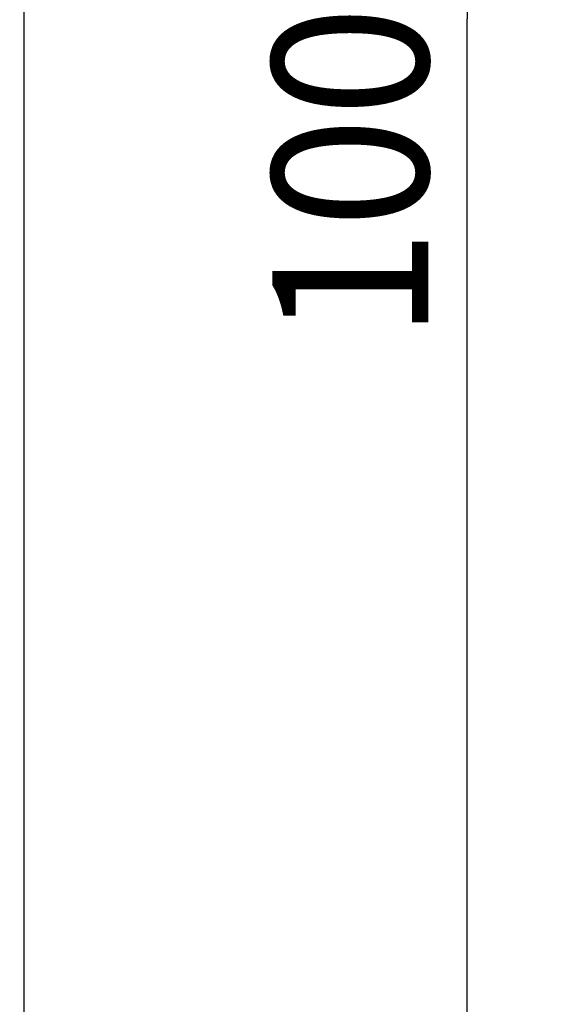
# Model space of a CAD drawing. Extents: x 0 to 594, y 0 to 420.
# Drawn here: x 295 to 307, y 244 to 266 of the extents above; entities that cross this region are included whole.
import ezdxf
from ezdxf.enums import TextEntityAlignment as Align

# ---------------------------------------------------------------- set-up
doc = ezdxf.new("R2010")
doc.units = 0
doc.header["$LTSCALE"] = 32.67
doc.header["$MEASUREMENT"] = 0
doc.layers.add('10000_FRONT', color=7, linetype='CONTINUOUS')
doc.layers.add('10100_DIM_FRONT', color=7, linetype='CONTINUOUS')
doc.dimstyles.get("Standard").update_dxf_attribs({"dimtxt": 0.18, "dimasz": 0.18, "dimexe": 0.18, "dimexo": 0.0625, "dimgap": 0.09, "dimtad": 0, "dimtih": 1, "dimtoh": 1, "dimdec": 4, "dimzin": 0, "dimdsep": 46, "dimtxsty": 'Standard', "dimcen": 0.09, "dimadec": 0, "dimazin": 0, "dimtfac": 1, "dimtdec": 4, "dimtofl": 0, "dimtmove": 0, "dimatfit": 3, "dimfxl": 1, "dimtolj": 1, "dimtzin": 0, "dimarcsym": 0})

# ---------------------------------------------------------------- blocks, each defined once
blk = doc.blocks.new('*D0')
at = {"layer": '10100_DIM_FRONT', "color": 7, "linetype": 'Continuous'}
for p, q in [((294.544, 316.383), (306.895, 316.383)), ((304.895, 316.383), (304.895, 266.383)), ((304.895, 216.383), (304.895, 266.383)), ((294.544, 216.383), (306.895, 216.383))]:
    blk.add_line(p, q, dxfattribs=at)
for points in [[(305.395, 312.883), (304.895, 316.383), (304.395, 312.883)], [(304.395, 219.883), (304.895, 216.383), (305.395, 219.883)]]:
    blk.add_solid(points, dxfattribs=at)
at = {"layer": '10100_DIM_FRONT', "color": 7, "linetype": 'Continuous', "width": 1.071429}
blk.add_text('100', height=3.5, rotation=90, dxfattribs=at).set_placement((304.02, 259.176), (304.02, 266.676), align=Align.FIT)

msp = doc.modelspace()

# ---------------------------------------------------------------- linework, layer by layer
at = {"layer": '10000_FRONT', "color": 7, "linetype": 'Continuous'}
for p, q in [((294.94376, 269.56694), (294.94376, 263.19813)), ((294.94315, 263.19813), (294.94315, 254.56019)), ((294.94376, 263.18254), (294.94376, 216.78254))]:
    msp.add_line(p, q, dxfattribs=at)

# ---------------------------------------------------------------- dimensions: what is measured, and where the dimension line sits
at = {"layer": '10100_DIM_FRONT', "color": 7, "linetype": 'Continuous'}
dim = msp.add_linear_dim(base=(304.89502, 216.38254), p1=(294.54376, 316.38254), p2=(294.54376, 216.38254), angle=270, dimstyle='Standard', dxfattribs=at)
dim.commit()
dim.dimension.update_dxf_attribs({"geometry": '*D0', "text_midpoint": (302.27002, 262.92587), "dimtype": 128})

doc.saveas('drawing.dxf')
